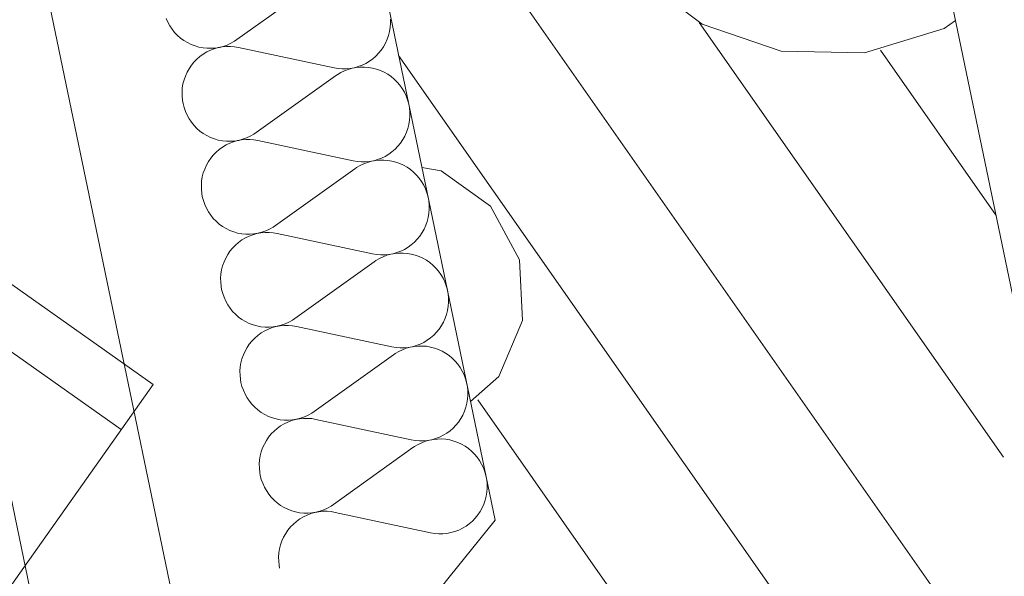
# Model space of a CAD drawing. Units: millimetres. Extents: x 0 to 118930, y 0 to 83700.
# Drawn here: x 68595 to 70020, y 37523 to 38329 of the extents above; entities that cross this region are included whole.
import ezdxf

# ---------------------------------------------------------------- set-up
doc = ezdxf.new("R2010")
doc.units = ezdxf.units.MM
doc.linetypes.add('AUSGEZOGEN', pattern=[0, 0])
for name, color, linetype, lineweight in [('1', 18, 'AUSGEZOGEN', 15), ('2', 5, 'AUSGEZOGEN', 15), ('4', 171, 'AUSGEZOGEN', 15), ('5', 161, 'AUSGEZOGEN', 15)]:
    doc.layers.add(name, color=color, linetype=linetype, lineweight=lineweight)

msp = doc.modelspace()

# ---------------------------------------------------------------- linework, layer by layer
at = {"layer": '1', "linetype": 'AUSGEZOGEN'}
for p, q in [((68787.9, 37800.52), (66973.1, 39083.07)), ((67253.58, 38786.88), (68741.7, 37735.2)), ((68787.9, 37800.52), (66479.3, 34533.98))]:
    msp.add_line(p, q, dxfattribs=at)
at = {"layer": '2', "linetype": 'AUSGEZOGEN'}
for p, q in [((70039.7, 37896.08), (69355.05, 41189)), ((69395.78, 40993.12), (70039.7, 37896.08)), ((68681.42, 37158.52), (67901.98, 40907.25)), ((69283.25, 37604.2), (68612.55, 40830.28)), ((68138.55, 40752.18), (68877.22, 37199.25))]:
    msp.add_line(p, q, dxfattribs=at)
for centre, radius, start, end in [((105082.95, 8718.47), 40200.01, 72.844928, 178.289928), ((105082.9, 8718.52), 39280.03, 131.889357, 161.597357), ((105082.95, 8718.47), 46000.04, 141.100956, 146.744956)]:
    msp.add_arc(centre, radius, start, end, dxfattribs=at)
at = {"layer": '4', "linetype": 'AUSGEZOGEN'}
for p, q in [((69355.05, 41189), (70039.7, 37896.08)), ((69024.17, 38382.18), (68909.25, 38299.88)), ((68809.03, 38325.17), (68806.58, 38330.65)), ((69131.65, 38329.65), (69131.75, 38323.65)), ((68811.95, 38319.92), (68809.03, 38325.17)), ((68815.3, 38314.97), (68811.95, 38319.92)), ((68819.05, 38310.32), (68815.3, 38314.97)), ((69131.3, 38317.67), (69130.35, 38311.77)), ((69131.75, 38323.65), (69131.3, 38317.67)), ((68823.23, 38306.05), (68819.05, 38310.32)), ((68827.7, 38302.07), (68823.23, 38306.05)), ((68832.55, 38298.6), (68827.7, 38302.07)), ((68909.25, 38299.88), (68905.65, 38297.45)), ((69126.9, 38300.32), (69124.45, 38294.85)), ((69128.85, 38305.97), (69126.9, 38300.32)), ((69130.35, 38311.77), (69128.85, 38305.97)), ((68837.65, 38295.52), (68832.55, 38298.6)), ((68842.97, 38292.87), (68837.65, 38295.52)), ((68848.55, 38290.77), (68842.97, 38292.87)), ((68854.25, 38289.12), (68848.55, 38290.77)), ((68860.1, 38288), (68854.25, 38289.12)), ((68866.02, 38287.38), (68860.1, 38288)), ((68871.95, 38287.27), (68866.02, 38287.38)), ((68870.9, 38284.65), (68876.45, 38286.73)), ((68877.85, 38287.73), (68871.95, 38287.27)), ((68876.45, 38286.73), (68882.17, 38288.32)), ((68883.75, 38288.67), (68877.85, 38287.73)), ((68882.17, 38288.32), (68888.02, 38289.4)), ((68889.5, 38290.12), (68883.75, 38288.67)), ((68888.02, 38289.4), (68893.9, 38290)), ((68895.1, 38292.07), (68889.5, 38290.12)), ((68893.9, 38290), (68899.85, 38290.05)), ((68900.5, 38294.57), (68895.1, 38292.07)), ((68899.85, 38290.05), (68905.78, 38289.57)), ((68905.65, 38297.45), (68900.5, 38294.57)), ((68905.78, 38289.57), (68911.63, 38288.58)), ((68911.63, 38288.58), (69049.83, 38258.87)), ((69121.58, 38289.65), (69118.23, 38284.72)), ((69124.45, 38294.85), (69121.58, 38289.65)), ((68846.98, 38267.38), (68851.15, 38271.65)), ((68851.15, 38271.65), (68855.62, 38275.52)), ((68855.62, 38275.52), (68860.45, 38279)), ((68860.45, 38279), (68865.55, 38282.05)), ((68865.55, 38282.05), (68870.9, 38284.65)), ((69105.83, 38271.93), (69100.97, 38268.45)), ((69110.3, 38275.8), (69105.83, 38271.93)), ((69114.45, 38280.08), (69110.3, 38275.8)), ((69118.23, 38284.72), (69114.45, 38280.08)), ((68836.98, 38252.6), (68839.85, 38257.8)), ((68839.85, 38257.8), (68843.23, 38262.73)), ((68843.23, 38262.73), (68846.98, 38267.38)), ((69055.65, 38257.87), (69049.83, 38258.87)), ((69061.58, 38257.4), (69055.65, 38257.87)), ((69067.55, 38257.45), (69061.58, 38257.4)), ((69064.85, 38254.72), (69070.42, 38256.85)), ((69073.42, 38258.05), (69067.55, 38257.45)), ((69070.42, 38256.85), (69076.15, 38258.45)), ((69079.25, 38259.12), (69073.42, 38258.05)), ((69076.15, 38258.45), (69081.98, 38259.52)), ((69084.98, 38260.73), (69079.25, 38259.12)), ((69081.98, 38259.52), (69087.9, 38260.08)), ((69090.55, 38262.8), (69084.98, 38260.73)), ((69087.9, 38260.08), (69093.82, 38260.17)), ((69095.9, 38265.4), (69090.55, 38262.8)), ((69093.82, 38260.17), (69099.75, 38259.68)), ((69100.97, 38268.45), (69095.9, 38265.4)), ((69099.75, 38259.68), (69105.57, 38258.67)), ((69105.57, 38258.67), (69111.35, 38257.18)), ((69111.35, 38257.18), (69116.95, 38255.17)), ((68832.57, 38241.48), (68834.55, 38247.13)), ((68834.55, 38247.13), (68836.98, 38252.6)), ((69052.15, 38247.58), (68937.25, 38165.25)), ((69052.15, 38247.58), (69054.43, 38249.12)), ((69054.43, 38249.12), (69059.5, 38252.18)), ((69059.5, 38252.18), (69064.85, 38254.72)), ((69116.95, 38255.17), (69122.38, 38252.67)), ((69122.38, 38252.67), (69127.55, 38249.72)), ((69127.55, 38249.72), (69132.45, 38246.33)), ((69132.45, 38246.33), (69137.05, 38242.53)), ((69137.05, 38242.53), (69141.3, 38238.32)), ((68829.7, 38223.8), (68830.15, 38229.77)), ((68830.15, 38229.77), (68831.1, 38235.68)), ((68831.1, 38235.68), (68832.57, 38241.48)), ((69141.3, 38238.32), (69145.17, 38233.78)), ((69145.17, 38233.78), (69148.63, 38228.87)), ((69148.63, 38228.87), (69151.65, 38223.72)), ((68829.77, 38217.8), (68829.7, 38223.8)), ((68830.38, 38211.85), (68829.77, 38217.8)), ((69151.65, 38223.72), (69154.25, 38218.27)), ((69154.25, 38218.27), (69156.35, 38212.67)), ((68831.15, 38207.53), (68830.38, 38211.85)), ((68832.57, 38201.68), (68831.15, 38207.53)), ((68834.58, 38196.05), (68832.57, 38201.68)), ((69156.35, 38212.67), (69157.95, 38206.88)), ((69157.95, 38206.88), (69159.05, 38201)), ((69159.05, 38201), (69159.65, 38195.05)), ((68837.03, 38190.57), (68834.58, 38196.05)), ((68839.95, 38185.32), (68837.03, 38190.57)), ((68843.25, 38180.37), (68839.95, 38185.32)), ((69159.75, 38189.05), (69159.25, 38183.07)), ((69159.65, 38195.05), (69159.75, 38189.05)), ((68847.05, 38175.73), (68843.25, 38180.37)), ((68851.18, 38171.4), (68847.05, 38175.73)), ((68855.7, 38167.47), (68851.18, 38171.4)), ((69156.85, 38171.37), (69154.9, 38165.68)), ((69158.35, 38177.18), (69156.85, 38171.37)), ((69159.25, 38183.07), (69158.35, 38177.18)), ((68860.55, 38163.98), (68855.7, 38167.47)), ((68865.62, 38160.88), (68860.55, 38163.98)), ((68870.97, 38158.27), (68865.62, 38160.88)), ((68876.55, 38156.17), (68870.97, 38158.27)), ((68923.05, 38157.47), (68917.45, 38155.52)), ((68928.5, 38159.92), (68923.05, 38157.47)), ((68933.65, 38162.85), (68928.5, 38159.92)), ((68937.25, 38165.25), (68933.65, 38162.85)), ((69152.45, 38160.25), (69149.55, 38155.05)), ((69154.9, 38165.68), (69152.45, 38160.25)), ((68882.25, 38154.52), (68876.55, 38156.17)), ((68888.1, 38153.38), (68882.25, 38154.52)), ((68883.63, 38140.93), (68888.42, 38144.4)), ((68894.03, 38152.78), (68888.1, 38153.38)), ((68888.42, 38144.4), (68893.55, 38147.45)), ((68893.55, 38147.45), (68898.9, 38150)), ((68899.95, 38152.67), (68894.03, 38152.78)), ((68898.9, 38150), (68904.45, 38152.13)), ((68905.85, 38153.07), (68899.95, 38152.67)), ((68904.45, 38152.13), (68910.15, 38153.72)), ((68911.75, 38154.05), (68905.85, 38153.07)), ((68910.15, 38153.72), (68915.97, 38154.8)), ((68917.45, 38155.52), (68911.75, 38154.05)), ((68915.97, 38154.8), (68921.9, 38155.37)), ((68921.9, 38155.37), (68927.83, 38155.4)), ((68927.83, 38155.4), (68933.75, 38154.97)), ((68933.75, 38154.97), (68939.62, 38153.98)), ((68939.62, 38153.98), (69077.78, 38124.27)), ((69142.45, 38145.48), (69138.3, 38141.2)), ((69146.23, 38150.08), (69142.45, 38145.48)), ((69149.55, 38155.05), (69146.23, 38150.08)), ((68867.85, 38123.2), (68871.23, 38128.12)), ((68871.23, 38128.12), (68874.98, 38132.78)), ((68874.98, 38132.78), (68879.1, 38137.05)), ((68879.1, 38137.05), (68883.63, 38140.93)), ((69118.55, 38128.2), (69112.97, 38126.13)), ((69123.85, 38130.8), (69118.55, 38128.2)), ((69128.98, 38133.85), (69123.85, 38130.8)), ((69133.77, 38137.33), (69128.98, 38133.85)), ((69138.3, 38141.2), (69133.77, 38137.33)), ((68862.5, 38112.53), (68864.95, 38117.98)), ((68864.95, 38117.98), (68867.85, 38123.2)), ((69083.65, 38123.27), (69077.78, 38124.27)), ((69080.15, 38112.98), (69082.43, 38114.52)), ((69082.43, 38114.52), (69087.5, 38117.58)), ((69089.58, 38122.8), (69083.65, 38123.27)), ((69087.5, 38117.58), (69092.85, 38120.12)), ((69095.5, 38122.85), (69089.58, 38122.8)), ((69092.85, 38120.12), (69098.42, 38122.2)), ((69101.42, 38123.4), (69095.5, 38122.85)), ((69098.42, 38122.2), (69104.15, 38123.8)), ((69107.25, 38124.52), (69101.42, 38123.4)), ((69104.15, 38123.8), (69109.98, 38124.92)), ((69112.97, 38126.13), (69107.25, 38124.52)), ((69109.98, 38124.92), (69115.85, 38125.48)), ((69115.85, 38125.48), (69121.82, 38125.52)), ((69121.82, 38125.52), (69127.75, 38125.05)), ((69127.75, 38125.05), (69133.58, 38124.07)), ((69133.58, 38124.07), (69139.35, 38122.58)), ((69139.35, 38122.58), (69144.95, 38120.57)), ((69144.95, 38120.57), (69150.35, 38118.07)), ((69150.35, 38118.07), (69155.55, 38115.12)), ((69155.55, 38115.12), (69160.42, 38111.73)), ((68858.15, 38095.17), (68859.1, 38101.08)), ((68859.1, 38101.08), (68860.55, 38106.88)), ((68860.55, 38106.88), (68862.5, 38112.53)), ((69080.15, 38112.98), (68965.25, 38030.65)), ((69160.42, 38111.73), (69165.02, 38107.93)), ((69165.02, 38107.93), (69169.3, 38103.67)), ((69169.3, 38103.67), (69173.15, 38099.12)), ((68857.7, 38089.18), (68858.15, 38095.17)), ((68857.78, 38083.18), (68857.7, 38089.18)), ((69173.15, 38099.12), (69176.63, 38094.25)), ((69176.63, 38094.25), (69179.65, 38089.07)), ((69179.65, 38089.07), (69182.22, 38083.67)), ((68858.35, 38077.2), (68857.78, 38083.18)), ((68859.1, 38072.87), (68858.35, 38077.2)), ((68860.57, 38067.07), (68859.1, 38072.87)), ((69182.22, 38083.67), (69184.35, 38078.07)), ((69184.35, 38078.07), (69185.95, 38072.27)), ((69185.95, 38072.27), (69187.05, 38066.4)), ((68862.55, 38061.4), (68860.57, 38067.07)), ((68865.02, 38055.97), (68862.55, 38061.4)), ((69187.05, 38066.4), (69187.62, 38060.45)), ((69187.62, 38060.45), (69187.7, 38054.45)), ((68867.9, 38050.73), (68865.02, 38055.97)), ((68871.25, 38045.77), (68867.9, 38050.73)), ((68875.02, 38041.08), (68871.25, 38045.77)), ((69186.3, 38042.53), (69184.85, 38036.73)), ((69187.25, 38048.45), (69186.3, 38042.53)), ((69187.7, 38054.45), (69187.25, 38048.45)), ((68879.17, 38036.8), (68875.02, 38041.08)), ((68883.7, 38032.87), (68879.17, 38036.8)), ((68888.5, 38029.38), (68883.7, 38032.87)), ((68893.63, 38026.28), (68888.5, 38029.38)), ((68961.65, 38028.25), (68956.45, 38025.32)), ((68965.25, 38030.65), (68961.65, 38028.25)), ((69182.9, 38031.08), (69180.45, 38025.65)), ((69184.85, 38036.73), (69182.9, 38031.08)), ((68898.98, 38023.67), (68893.63, 38026.28)), ((68904.55, 38021.53), (68898.98, 38023.67)), ((68910.25, 38019.88), (68904.55, 38021.53)), ((68916.1, 38018.78), (68910.25, 38019.88)), ((68921.98, 38018.18), (68916.1, 38018.78)), ((68921.55, 38012.8), (68926.85, 38015.4)), ((68927.95, 38018.05), (68921.98, 38018.18)), ((68926.85, 38015.4), (68932.43, 38017.47)), ((68933.85, 38018.47), (68927.95, 38018.05)), ((68932.43, 38017.47), (68938.15, 38019.07)), ((68939.7, 38019.45), (68933.85, 38018.47)), ((68938.15, 38019.07), (68943.98, 38020.2)), ((68945.45, 38020.88), (68939.7, 38019.45)), ((68943.98, 38020.2), (68949.9, 38020.77)), ((68951.05, 38022.87), (68945.45, 38020.88)), ((68949.9, 38020.77), (68955.83, 38020.8)), ((68956.45, 38025.32), (68951.05, 38022.87)), ((68955.83, 38020.8), (68961.75, 38020.32)), ((68961.75, 38020.32), (68967.62, 38019.32)), ((68967.62, 38019.32), (69105.78, 37989.65)), ((69174.17, 38015.48), (69170.42, 38010.85)), ((69177.55, 38020.4), (69174.17, 38015.48)), ((69180.45, 38025.65), (69177.55, 38020.4)), ((68902.95, 37998.12), (68907.1, 38002.4)), ((68907.1, 38002.4), (68911.63, 38006.28)), ((68911.63, 38006.28), (68916.42, 38009.77)), ((68916.42, 38009.77), (68921.55, 38012.8)), ((69161.77, 38002.67), (69156.98, 37999.2)), ((69166.3, 38006.57), (69161.77, 38002.67)), ((69170.42, 38010.85), (69166.3, 38006.57)), ((68892.95, 37983.38), (68895.85, 37988.58)), ((68895.85, 37988.58), (68899.17, 37993.52)), ((68899.17, 37993.52), (68902.95, 37998.12)), ((69111.65, 37988.65), (69105.78, 37989.65)), ((69117.57, 37988.2), (69111.65, 37988.65)), ((69115.5, 37982.93), (69120.85, 37985.52)), ((69123.5, 37988.25), (69117.57, 37988.2)), ((69120.85, 37985.52), (69126.37, 37987.6)), ((69129.43, 37988.8), (69123.5, 37988.25)), ((69126.37, 37987.6), (69132.1, 37989.2)), ((69135.25, 37989.88), (69129.43, 37988.8)), ((69132.1, 37989.2), (69137.95, 37990.28)), ((69140.95, 37991.48), (69135.25, 37989.88)), ((69137.95, 37990.28), (69143.85, 37990.88)), ((69146.5, 37993.6), (69140.95, 37991.48)), ((69143.85, 37990.88), (69149.77, 37990.93)), ((69151.85, 37996.17), (69146.5, 37993.6)), ((69149.77, 37990.93), (69155.7, 37990.45)), ((69156.98, 37999.2), (69151.85, 37996.17)), ((69155.7, 37990.45), (69161.58, 37989.45)), ((69161.58, 37989.45), (69167.35, 37987.98)), ((69167.35, 37987.98), (69172.95, 37985.97)), ((69172.95, 37985.97), (69178.35, 37983.45)), ((68887.05, 37966.45), (68888.55, 37972.25)), ((68888.55, 37972.25), (68890.5, 37977.93)), ((68890.5, 37977.93), (68892.95, 37983.38)), ((69108.15, 37978.32), (68993.25, 37896.05)), ((69108.15, 37978.32), (69110.38, 37979.88)), ((69110.38, 37979.88), (69115.5, 37982.93)), ((69178.35, 37983.45), (69183.55, 37980.48)), ((69183.55, 37980.48), (69188.42, 37977.13)), ((69188.42, 37977.13), (69193.02, 37973.27)), ((69193.02, 37973.27), (69197.25, 37969.07)), ((68885.65, 37954.57), (68886.1, 37960.52)), ((68886.1, 37960.52), (68887.05, 37966.45)), ((69197.25, 37969.07), (69201.15, 37964.52)), ((69201.15, 37964.52), (69204.62, 37959.65)), ((69204.62, 37959.65), (69207.65, 37954.48)), ((68885.75, 37948.58), (68885.65, 37954.57)), ((68886.35, 37942.6), (68885.75, 37948.58)), ((68887.1, 37938.27), (68886.35, 37942.6)), ((69207.65, 37954.48), (69210.23, 37949.07)), ((69210.23, 37949.07), (69212.35, 37943.45)), ((69212.35, 37943.45), (69213.95, 37937.67)), ((68888.58, 37932.47), (68887.1, 37938.27)), ((68890.55, 37926.8), (68888.58, 37932.47)), ((69213.95, 37937.67), (69215.02, 37931.77)), ((69215.02, 37931.77), (69215.62, 37925.8)), ((68892.97, 37921.33), (68890.55, 37926.8)), ((68895.9, 37916.08), (68892.97, 37921.33)), ((68899.25, 37911.13), (68895.9, 37916.08)), ((69215.7, 37919.8), (69215.25, 37913.85)), ((69215.62, 37925.8), (69215.7, 37919.8)), ((68903.02, 37906.48), (68899.25, 37911.13)), ((68907.17, 37902.18), (68903.02, 37906.48)), ((68911.65, 37898.25), (68907.17, 37902.18)), ((69212.83, 37902.13), (69210.85, 37896.48)), ((69214.3, 37907.93), (69212.83, 37902.13)), ((69215.25, 37913.85), (69214.3, 37907.93)), ((68916.5, 37894.77), (68911.65, 37898.25)), ((68921.63, 37891.68), (68916.5, 37894.77)), ((68926.98, 37889.05), (68921.63, 37891.68)), ((68932.5, 37886.93), (68926.98, 37889.05)), ((68938.23, 37885.28), (68932.5, 37886.93)), ((68966.15, 37884.48), (68971.98, 37885.57)), ((68973.45, 37886.28), (68967.7, 37884.85)), ((68971.98, 37885.57), (68977.85, 37886.13)), ((68979.05, 37888.25), (68973.45, 37886.28)), ((68977.85, 37886.13), (68983.82, 37886.2)), ((68984.45, 37890.73), (68979.05, 37888.25)), ((68983.82, 37886.2), (68989.75, 37885.73)), ((68989.62, 37893.6), (68984.45, 37890.73)), ((68993.25, 37896.05), (68989.62, 37893.6)), ((68989.75, 37885.73), (68995.57, 37884.72)), ((69205.55, 37885.8), (69202.17, 37880.88)), ((69208.42, 37891), (69205.55, 37885.8)), ((69210.85, 37896.48), (69208.42, 37891)), ((68935.1, 37867.8), (68939.58, 37871.68)), ((68944.05, 37884.18), (68938.23, 37885.28)), ((68939.58, 37871.68), (68944.43, 37875.17)), ((68949.98, 37883.52), (68944.05, 37884.18)), ((68944.43, 37875.17), (68949.5, 37878.2)), ((68949.5, 37878.2), (68954.85, 37880.8)), ((68955.9, 37883.45), (68949.98, 37883.52)), ((68954.85, 37880.8), (68960.42, 37882.87)), ((68961.82, 37883.87), (68955.9, 37883.45)), ((68960.42, 37882.87), (68966.15, 37884.48)), ((68967.7, 37884.85), (68961.82, 37883.87)), ((68995.57, 37884.72), (69133.77, 37855.05)), ((69194.25, 37871.98), (69189.77, 37868.07)), ((69198.42, 37876.25), (69194.25, 37871.98)), ((69202.17, 37880.88), (69198.42, 37876.25)), ((68923.82, 37853.98), (68927.17, 37858.87)), ((68927.17, 37858.87), (68930.95, 37863.52)), ((68930.95, 37863.52), (68935.1, 37867.8)), ((69174.5, 37858.98), (69168.95, 37856.88)), ((69179.85, 37861.57), (69174.5, 37858.98)), ((69184.95, 37864.6), (69179.85, 37861.57)), ((69189.77, 37868.07), (69184.95, 37864.6)), ((68916.55, 37837.65), (68918.5, 37843.27)), ((68918.5, 37843.27), (68920.95, 37848.78)), ((68920.95, 37848.78), (68923.82, 37853.98)), ((69136.15, 37843.72), (69021.23, 37761.4)), ((69139.62, 37854.05), (69133.77, 37855.05)), ((69136.15, 37843.72), (69138.37, 37845.28)), ((69138.37, 37845.28), (69143.5, 37848.32)), ((69145.55, 37853.58), (69139.62, 37854.05)), ((69143.5, 37848.32), (69148.82, 37850.88)), ((69151.5, 37853.6), (69145.55, 37853.58)), ((69148.82, 37850.88), (69154.38, 37853)), ((69157.38, 37854.2), (69151.5, 37853.6)), ((69154.38, 37853), (69160.1, 37854.6)), ((69163.23, 37855.28), (69157.38, 37854.2)), ((69160.1, 37854.6), (69165.95, 37855.68)), ((69168.95, 37856.88), (69163.23, 37855.28)), ((69165.95, 37855.68), (69171.85, 37856.25)), ((69171.85, 37856.25), (69177.78, 37856.28)), ((69177.78, 37856.28), (69183.7, 37855.85)), ((69183.7, 37855.85), (69189.58, 37854.85)), ((69189.58, 37854.85), (69195.3, 37853.32)), ((69195.3, 37853.32), (69200.9, 37851.33)), ((69200.9, 37851.33), (69206.35, 37848.85)), ((69206.35, 37848.85), (69211.5, 37845.88)), ((69211.5, 37845.88), (69216.42, 37842.47)), ((68914.1, 37825.93), (68915.05, 37831.85)), ((68915.05, 37831.85), (68916.55, 37837.65)), ((69216.42, 37842.47), (69221.02, 37838.67)), ((69221.02, 37838.67), (69225.25, 37834.48)), ((69225.25, 37834.48), (69229.15, 37829.92)), ((69229.15, 37829.92), (69232.57, 37825.05)), ((68913.65, 37819.97), (68914.1, 37825.93)), ((68913.75, 37813.98), (68913.65, 37819.97)), ((69232.57, 37825.05), (69235.62, 37819.88)), ((69235.62, 37819.88), (69238.23, 37814.45)), ((69238.23, 37814.45), (69240.3, 37808.85)), ((68914.35, 37808), (68913.75, 37813.98)), ((68915.1, 37803.67), (68914.35, 37808)), ((68916.55, 37797.85), (68915.1, 37803.67)), ((69240.3, 37808.85), (69241.9, 37803.05)), ((69241.9, 37803.05), (69243.02, 37797.18)), ((68918.55, 37792.2), (68916.55, 37797.85)), ((68920.97, 37786.73), (68918.55, 37792.2)), ((68923.9, 37781.48), (68920.97, 37786.73)), ((69243.02, 37797.18), (69243.63, 37791.2)), ((69243.63, 37791.2), (69243.7, 37785.2)), ((68927.22, 37776.53), (68923.9, 37781.48)), ((68931.02, 37771.88), (68927.22, 37776.53)), ((68935.15, 37767.58), (68931.02, 37771.88)), ((69242.3, 37773.32), (69240.83, 37767.53)), ((69243.25, 37779.25), (69242.3, 37773.32)), ((69243.7, 37785.2), (69243.25, 37779.25)), ((68939.65, 37763.65), (68935.15, 37767.58)), ((68944.5, 37760.12), (68939.65, 37763.65)), ((68949.58, 37757.05), (68944.5, 37760.12)), ((69017.62, 37759), (69012.45, 37756.08)), ((69021.23, 37761.4), (69017.62, 37759)), ((69238.85, 37761.85), (69236.42, 37756.4)), ((69240.83, 37767.53), (69238.85, 37761.85)), ((68954.95, 37754.45), (68949.58, 37757.05)), ((68960.5, 37752.33), (68954.95, 37754.45)), ((68966.23, 37750.68), (68960.5, 37752.33)), ((68972.05, 37749.52), (68966.23, 37750.68)), ((68977.97, 37748.92), (68972.05, 37749.52)), ((68972.38, 37740.57), (68977.5, 37743.6)), ((68977.5, 37743.6), (68982.85, 37746.17)), ((68983.9, 37748.85), (68977.97, 37748.92)), ((68982.85, 37746.17), (68988.42, 37748.27)), ((68989.83, 37749.25), (68983.9, 37748.85)), ((68988.42, 37748.27), (68994.15, 37749.88)), ((68995.7, 37750.2), (68989.83, 37749.25)), ((68994.15, 37749.88), (68999.95, 37750.97)), ((69001.42, 37751.68), (68995.7, 37750.2)), ((68999.95, 37750.97), (69005.85, 37751.53)), ((69007.03, 37753.65), (69001.42, 37751.68)), ((69005.85, 37751.53), (69011.77, 37751.57)), ((69012.45, 37756.08), (69007.03, 37753.65)), ((69011.77, 37751.57), (69017.7, 37751.13)), ((69017.7, 37751.13), (69023.58, 37750.12)), ((69023.58, 37750.12), (69161.75, 37720.45)), ((69230.17, 37746.25), (69226.42, 37741.65)), ((69233.5, 37751.2), (69230.17, 37746.25)), ((69236.42, 37756.4), (69233.5, 37751.2)), ((68955.17, 37724.27), (68958.95, 37728.92)), ((68958.95, 37728.92), (68963.05, 37733.18)), ((68963.05, 37733.18), (68967.57, 37737.07)), ((68967.57, 37737.07), (68972.38, 37740.57)), ((69212.95, 37730), (69207.83, 37726.98)), ((69217.78, 37733.47), (69212.95, 37730)), ((69222.25, 37737.38), (69217.78, 37733.47)), ((69226.42, 37741.65), (69222.25, 37737.38)), ((68948.95, 37714.12), (68951.82, 37719.38)), ((68951.82, 37719.38), (68955.17, 37724.27)), ((69167.62, 37719.45), (69161.75, 37720.45)), ((69173.55, 37718.98), (69167.62, 37719.45)), ((69171.45, 37713.67), (69176.82, 37716.28)), ((69179.45, 37719), (69173.55, 37718.98)), ((69176.82, 37716.28), (69182.38, 37718.38)), ((69185.38, 37719.57), (69179.45, 37719)), ((69182.38, 37718.38), (69188.1, 37719.97)), ((69191.23, 37720.68), (69185.38, 37719.57)), ((69188.1, 37719.97), (69193.95, 37721.08)), ((69196.95, 37722.27), (69191.23, 37720.68)), ((69193.95, 37721.08), (69199.83, 37721.65)), ((69202.5, 37724.38), (69196.95, 37722.27)), ((69199.83, 37721.65), (69205.78, 37721.68)), ((69207.83, 37726.98), (69202.5, 37724.38)), ((69205.78, 37721.68), (69211.7, 37721.2)), ((69211.7, 37721.2), (69217.55, 37720.25)), ((69217.55, 37720.25), (69223.3, 37718.72)), ((69223.3, 37718.72), (69228.9, 37716.73)), ((69228.9, 37716.73), (69234.3, 37714.25)), ((68943.05, 37697.2), (68944.5, 37703.05)), ((68944.5, 37703.05), (68946.45, 37708.67)), ((68946.45, 37708.67), (68948.95, 37714.12)), ((69164.1, 37709.12), (69049.22, 37626.8)), ((69164.1, 37709.12), (69166.37, 37710.65)), ((69166.37, 37710.65), (69171.45, 37713.67)), ((69234.3, 37714.25), (69239.5, 37711.28)), ((69239.5, 37711.28), (69244.43, 37707.87)), ((69244.43, 37707.87), (69248.98, 37704.05)), ((69248.98, 37704.05), (69253.25, 37699.85)), ((68941.65, 37685.32), (68942.1, 37691.33)), ((68942.1, 37691.33), (68943.05, 37697.2)), ((69253.25, 37699.85), (69257.15, 37695.28)), ((69257.15, 37695.28), (69260.57, 37690.4)), ((69260.57, 37690.4), (69263.63, 37685.25)), ((68941.75, 37679.32), (68941.65, 37685.32)), ((68942.3, 37673.38), (68941.75, 37679.32)), ((68943.05, 37669.05), (68942.3, 37673.38)), ((69263.63, 37685.25), (69266.18, 37679.85)), ((69266.18, 37679.85), (69268.3, 37674.2)), ((69268.3, 37674.2), (69269.9, 37668.45)), ((68944.55, 37663.25), (68943.05, 37669.05)), ((68946.5, 37657.58), (68944.55, 37663.25)), ((68948.98, 37652.13), (68946.5, 37657.58)), ((69269.9, 37668.45), (69271.02, 37662.58)), ((69271.02, 37662.58), (69271.58, 37656.6)), ((68951.85, 37646.88), (68948.98, 37652.13)), ((68955.23, 37641.93), (68951.85, 37646.88)), ((69271.23, 37644.6), (69270.25, 37638.67)), ((69271.65, 37650.6), (69271.23, 37644.6)), ((69271.58, 37656.6), (69271.65, 37650.6)), ((68958.98, 37637.25), (68955.23, 37641.93)), ((68963.15, 37632.98), (68958.98, 37637.25)), ((68967.65, 37629.05), (68963.15, 37632.98)), ((68972.45, 37625.52), (68967.65, 37629.05)), ((69268.82, 37632.87), (69266.85, 37627.25)), ((69270.25, 37638.67), (69268.82, 37632.87)), ((68977.57, 37622.45), (68972.45, 37625.52)), ((68982.95, 37619.85), (68977.57, 37622.45)), ((68988.5, 37617.67), (68982.95, 37619.85)), ((68994.22, 37616.05), (68988.5, 37617.67)), ((69000.05, 37614.92), (68994.22, 37616.05)), ((69005.95, 37614.32), (69000.05, 37614.92)), ((69017.83, 37614.65), (69011.9, 37614.2)), ((69016.37, 37613.65), (69022.1, 37615.25)), ((69023.65, 37615.6), (69017.83, 37614.65)), ((69022.1, 37615.25), (69027.95, 37616.37)), ((69029.43, 37617.05), (69023.65, 37615.6)), ((69027.95, 37616.37), (69033.85, 37616.93)), ((69035.02, 37619.05), (69029.43, 37617.05)), ((69033.85, 37616.93), (69039.77, 37616.98)), ((69040.42, 37621.48), (69035.02, 37619.05)), ((69039.77, 37616.98), (69045.7, 37616.48)), ((69045.62, 37624.4), (69040.42, 37621.48)), ((69049.22, 37626.8), (69045.62, 37624.4)), ((69045.7, 37616.48), (69051.58, 37615.48)), ((69051.58, 37615.48), (69189.75, 37585.8)), ((69261.5, 37616.57), (69258.15, 37611.65)), ((69264.43, 37621.8), (69261.5, 37616.57)), ((69266.85, 37627.25), (69264.43, 37621.8)), ((68991.05, 37598.58), (68995.57, 37602.45)), ((68995.57, 37602.45), (69000.38, 37605.93)), ((69000.38, 37605.93), (69005.5, 37608.98)), ((69005.5, 37608.98), (69010.83, 37611.57)), ((69011.9, 37614.2), (69005.95, 37614.32)), ((69010.83, 37611.57), (69016.37, 37613.65)), ((69250.25, 37602.73), (69245.75, 37598.85)), ((69254.38, 37607), (69250.25, 37602.73)), ((69258.15, 37611.65), (69254.38, 37607)), ((68979.83, 37584.72), (68983.15, 37589.68)), ((68983.15, 37589.68), (68986.9, 37594.27)), ((68986.9, 37594.27), (68991.05, 37598.58)), ((69224.9, 37587.65), (69219.22, 37586.05)), ((69230.45, 37589.77), (69224.9, 37587.65)), ((69235.83, 37592.33), (69230.45, 37589.77)), ((69240.95, 37595.37), (69235.83, 37592.33)), ((69245.75, 37598.85), (69240.95, 37595.37)), ((68972.5, 37568.4), (68974.45, 37574.05)), ((68974.45, 37574.05), (68976.9, 37579.52)), ((68976.9, 37579.52), (68979.83, 37584.72)), ((69195.62, 37584.8), (69189.75, 37585.8)), ((69201.55, 37584.38), (69195.62, 37584.8)), ((69207.45, 37584.4), (69201.55, 37584.38)), ((69213.37, 37584.97), (69207.45, 37584.4)), ((69219.22, 37586.05), (69213.37, 37584.97)), ((68970.1, 37556.68), (68971.02, 37562.6)), ((68971.02, 37562.6), (68972.5, 37568.4)), ((68969.62, 37550.73), (68970.1, 37556.68)), ((68969.7, 37544.72), (68969.62, 37550.73)), ((68970.3, 37538.78), (68969.7, 37544.72)), ((68971.05, 37534.45), (68970.3, 37538.78))]:
    msp.add_line(p, q, dxfattribs=at)
at = {"layer": '5', "linetype": 'AUSGEZOGEN'}
for p, q in [((68681.42, 37158.52), (67901.98, 40907.25)), ((68138.55, 40752.18), (68877.22, 37199.25)), ((69044.45, 38752.98), (70206.63, 37093.18)), ((69582.97, 38322.25), (69486.55, 38394.92)), ((69949.95, 38327.8), (69933.35, 38316.17)), ((69578.77, 38324.52), (70019.45, 37695.2)), ((69697.15, 38282.98), (69582.97, 38322.25)), ((69933.35, 38316.17), (69817.85, 38280.85)), ((70008.7, 38045.28), (69840.97, 38284.8)), ((69953.77, 37119.6), (69143.42, 38276.88)), ((69817.85, 38280.85), (69697.15, 38282.98)), ((69177.15, 38114.77), (69204.75, 38109.88)), ((69204.75, 38109.88), (69276.23, 38058.52)), ((69276.23, 38058.52), (69318.3, 37981.2)), ((69318.3, 37981.2), (69322.7, 37893.27)), ((69322.7, 37893.27), (69288.5, 37812.2)), ((69247.55, 37776.05), (69288.5, 37812.2)), ((69484.05, 37455.68), (69257.95, 37778.6))]:
    msp.add_line(p, q, dxfattribs=at)
msp.add_arc((105082.95, 8718.47), 37800.02, 74.745106, 178.181106, dxfattribs=at)

doc.saveas('drawing.dxf')
